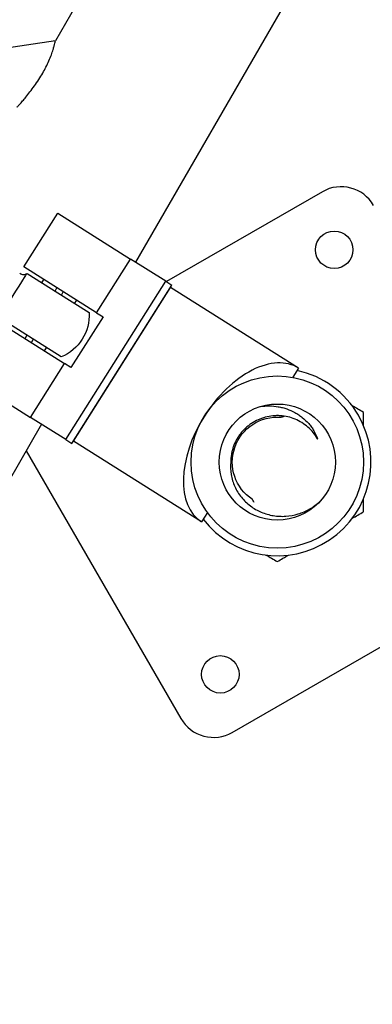
# Model space of a CAD drawing. Units: millimetres. Extents: x 0 to 19754, y -10955 to 2314.
# Drawn here: x 4261 to 4355, y -10384 to -10121 of the extents above; entities that cross this region are included whole.
import ezdxf

# ---------------------------------------------------------------- set-up
doc = ezdxf.new("R2010")
doc.units = ezdxf.units.MM
doc.layers.get('0').update_dxf_attribs({"lineweight": 25})
doc.layers.add('dim', color=6, linetype='Continuous', lineweight=13)
doc.layers.add('PV-7FC', color=7, linetype='Continuous')
doc.dimstyles.new('ISO-25', dxfattribs={"dimscale": 100, "dimtxt": 2, "dimasz": 2, "dimexe": 1.25, "dimexo": 0.625, "dimtad": 1, "dimdec": 1, "dimdsep": 46, "dimtxsty": 'Standard', "dimblk": 'CLOSEDBLANK', "dimcen": 2.5, "dimadec": 1, "dimazin": 0, "dimtm": 1e-09, "dimtfac": 0.85, "dimtdec": 1, "dimtmove": 0, "dimatfit": 3, "dimldrblk": 'CLOSEDBLANK', "dimfxl": 1, "dimtolj": 1, "dimarcsym": 0})

# ---------------------------------------------------------------- blocks, each defined once
blk = doc.blocks.new('*U8')
at = {"layer": 'PV-7FC'}
for p, q in [((-2982.39, -4875.59), (-3517.05, -5801.64)), ((-3527.27, -5723.35), (-3538.39, -5742.61)), ((-3538.39, -5742.61), (-3780.67, -5778.25)), ((-3467.18, -5782.88), (-3508.74, -5806.87)), ((-3546.83, -5802.95), (-3537.76, -5788.57)), ((-3537.76, -5788.57), (-3518.31, -5800.84)), ((-3527.38, -5815.22), (-3518.31, -5800.84)), ((-3508.88, -5806.78), (-3518.31, -5800.84)), ((-3527.38, -5815.22), (-3546.83, -5802.95)), ((-3545.88, -5804.73), (-3537.7, -5809.89)), ((-3542.03, -5807.16), (-3541.5, -5806.31)), ((-3535.56, -5849.07), (-3508.88, -5806.78)), ((-3533.99, -5850.07), (-3507.31, -5807.78)), ((-3508.88, -5806.78), (-3507.31, -5807.78)), ((-3538.48, -5809.4), (-3537.95, -5808.55)), ((-3537.7, -5809.89), (-3529.39, -5815.13)), ((-3536.79, -5810.46), (-3536.26, -5809.62)), ((-3533.58, -5849.44), (-3507.7, -5808.41)), ((-3473.53, -5829.97), (-3507.7, -5808.41)), ((-3533.24, -5812.7), (-3532.7, -5811.86)), ((-3527.38, -5815.22), (-3525.68, -5816.29)), ((-3555.36, -5816.48), (-3535.91, -5828.75)), ((-3536.86, -5826.97), (-3553.35, -5816.57)), ((-3525.68, -5816.29), (-3534.22, -5829.82)), ((-3546.48, -5822.08), (-3545.95, -5821.24)), ((-3544.79, -5823.15), (-3544.26, -5822.3)), ((-3541.24, -5825.39), (-3540.71, -5824.55)), ((-3544.98, -5843.13), (-3535.91, -5828.75)), ((-3534.22, -5829.82), (-3535.91, -5828.75)), ((-3564.43, -5830.86), (-3544.98, -5843.13)), ((-3473.53, -5829.97), (-3475.09, -5832.43)), ((-3542.06, -5844.97), (-3597.43, -5940.86)), ((-3535.56, -5849.07), (-3544.98, -5843.13)), ((-3535.56, -5849.07), (-3533.99, -5850.07)), ((-3499.41, -5870.99), (-3533.58, -5849.44)), ((-3546.17, -5852.08), (-3504.88, -5923.58)), ((-3497.85, -5868.52), (-3499.41, -5870.99)), ((-3491.22, -5927.24), (-3410.68, -5880.74))]:
    blk.add_line(p, q, dxfattribs=at)
for centre, radius in [((-3464.01, -5798.37), 5), ((-3479.2, -5855.06), 23), ((-3479.2, -5855.06), 23), ((-3479.2, -5855.06), 23), ((-3479.2, -5855.06), 15.5), ((-3479.2, -5855.06), 15.5), ((-3479.2, -5855.06), 15.5), ((-3494.39, -5911.75), 5)]:
    blk.add_circle(centre, radius, dxfattribs=at)
for centre, radius, start, end in [((-3462.18, -5791.54), 10, 30, 120), ((-3479.2, -5855.06), 25, 30, 77.8615), ((-3479.2, -5855.06), 25, 217.6547, 390), ((-3496.22, -5918.58), 10, 210, 300)]:
    blk.add_arc(centre, radius, start, end, dxfattribs=at)
at = {"layer": 'PV-7FC', "extrusion": (0, 0, -1)}
for centre, start, end in [((3541.37, -5815.85), 67.0891, 67.9272), ((3541.37, -5815.85), 176.5566, 247.9272), ((3479.2, -5855.06), -56.5222, 94.7784)]:
    blk.add_arc(centre, 12, start, end, dxfattribs=at)
at = {"layer": 'PV-7FC'}
for centre, major_axis, ratio, start_param, end_param in [((-3549.7, -5810.6), (3.66, 5.8), 0.008059, 0.011575, 3.130018), ((-3486.47, -5850.48), (-12.94, -20.51), 0.594107, -3.141593, -1.570796), ((-3486.47, -5850.48), (-12.94, -20.51), 0.594107, -1.570796, 0)]:
    blk.add_ellipse(centre, major_axis=major_axis, ratio=ratio, start_param=start_param, end_param=end_param, dxfattribs=at)
for points, knots in [([(-3548.6, -5760.29), (-3548.6, -5760.29), (-3548.53, -5760.22), (-3548.29, -5759.95), (-3548.11, -5759.75), (-3547.67, -5759.25), (-3547.41, -5758.95), (-3546.85, -5758.3), (-3546.55, -5757.94), (-3545.91, -5757.15), (-3545.53, -5756.69), (-3544.77, -5755.69), (-3544.37, -5755.16), (-3543.58, -5754.06), (-3543.19, -5753.49), (-3542.45, -5752.34), (-3542.09, -5751.76), (-3541.47, -5750.68), (-3541.17, -5750.13), (-3540.6, -5749.02), (-3540.33, -5748.45), (-3539.85, -5747.35), (-3539.64, -5746.81), (-3539.27, -5745.81), (-3539.12, -5745.34), (-3538.88, -5744.58), (-3538.79, -5744.26), (-3538.64, -5743.68), (-3538.58, -5743.43), (-3538.48, -5743.02), (-3538.45, -5742.87), (-3538.4, -5742.66), (-3538.39, -5742.61), (-3538.39, -5742.61)], [14.669501, 14.669501, 14.669501, 14.669501, 16.371285, 16.371285, 18.073068, 18.073068, 19.774851, 19.774851, 21.476635, 21.476635, 23.442227, 23.442227, 25.407819, 25.407819, 27.373411, 27.373411, 29.339003, 29.339003, 31.135989, 31.135989, 32.932975, 32.932975, 34.729961, 34.729961, 36.526947, 36.526947, 38.010069, 38.010069, 39.493191, 39.493191, 40.976312, 40.976312, 42.459434, 42.459434, 42.459434, 42.459434]), ([(-3547.89, -5804.65), (-3547.72, -5804.75), (-3547.55, -5804.83), (-3547.21, -5804.92), (-3547.05, -5804.95), (-3546.76, -5804.96), (-3546.63, -5804.95), (-3546.42, -5804.92), (-3546.32, -5804.89), (-3546.17, -5804.85), (-3546.1, -5804.82), (-3546.04, -5804.8)], [4.71238898, 4.71238898, 4.71238898, 4.71238898, 4.71470393, 4.71470393, 4.71701887, 4.71701887, 4.71933382, 4.71933382, 4.72164877, 4.72164877, 4.72396371, 4.72396371, 4.72396371, 4.72396371]), ([(-3483.67, -5840.22), (-3482.88, -5840.1), (-3482.09, -5840.05), (-3480.52, -5840.07), (-3479.73, -5840.14), (-3478.56, -5840.34), (-3478.17, -5840.43), (-3477.4, -5840.62), (-3477.02, -5840.74), (-3475.91, -5841.13), (-3475.2, -5841.45), (-3474.16, -5842.02), (-3473.82, -5842.23), (-3473.16, -5842.67), (-3472.84, -5842.9), (-3471.92, -5843.64), (-3471.35, -5844.18), (-3470.57, -5845.08), (-3470.33, -5845.39), (-3469.86, -5846.04), (-3469.65, -5846.37), (-3469.05, -5847.39), (-3468.71, -5848.1), (-3468.44, -5848.85)], [0, 0, 0, 0, 0.00236798, 0.00236798, 0.00473596, 0.00473596, 0.00591995, 0.00591995, 0.00710394, 0.00710394, 0.00947193, 0.00947193, 0.01065592, 0.01065592, 0.01183991, 0.01183991, 0.01420789, 0.01420789, 0.01539188, 0.01539188, 0.01657587, 0.01657587, 0.01894385, 0.01894385, 0.01894385, 0.01894385]), ([(-3468.46, -5848.86), (-3468.81, -5848.27), (-3469.19, -5847.72), (-3470.04, -5846.68), (-3470.51, -5846.19), (-3471.54, -5845.29), (-3472.08, -5844.89), (-3473.22, -5844.18), (-3473.82, -5843.87), (-3475.08, -5843.35), (-3475.72, -5843.14), (-3477.03, -5842.83), (-3477.7, -5842.73), (-3478.72, -5842.67), (-3479.06, -5842.66), (-3479.74, -5842.67), (-3480.07, -5842.69), (-3481.08, -5842.79), (-3481.74, -5842.91), (-3482.72, -5843.17), (-3483.05, -5843.27), (-3483.69, -5843.5), (-3484, -5843.62), (-3484.92, -5844.04), (-3485.51, -5844.36), (-3486.36, -5844.93), (-3486.63, -5845.13), (-3487.17, -5845.55), (-3487.42, -5845.77), (-3488.16, -5846.46), (-3488.61, -5846.96), (-3489.23, -5847.76), (-3489.43, -5848.04), (-3489.8, -5848.61), (-3489.97, -5848.9), (-3490.45, -5849.79), (-3490.72, -5850.41), (-3491.05, -5851.37), (-3491.14, -5851.7), (-3491.31, -5852.36), (-3491.38, -5852.69), (-3491.55, -5853.69), (-3491.6, -5854.36), (-3491.6, -5855.04)], [0.00012298, 0.00012298, 0.00012298, 0.00012298, 0.00214063, 0.00214063, 0.00415829, 0.00415829, 0.00617594, 0.00617594, 0.0081936, 0.0081936, 0.01021125, 0.01021125, 0.01222891, 0.01222891, 0.01323774, 0.01323774, 0.01424656, 0.01424656, 0.01626422, 0.01626422, 0.01727305, 0.01727305, 0.01828188, 0.01828188, 0.02029953, 0.02029953, 0.02130836, 0.02130836, 0.02231719, 0.02231719, 0.02433484, 0.02433484, 0.02534367, 0.02534367, 0.0263525, 0.0263525, 0.02837015, 0.02837015, 0.02937898, 0.02937898, 0.03038781, 0.03038781, 0.03240546, 0.03240546, 0.03240546, 0.03240546]), ([(-3491.6, -5855.04), (-3491.72, -5856.17), (-3491.69, -5857.29), (-3491.41, -5858.94), (-3491.28, -5859.5), (-3490.96, -5860.57), (-3490.76, -5861.09), (-3490.53, -5861.6)], [0, 0, 0, 0, 0.003352377, 0.003352377, 0.005028566, 0.005028566, 0.006704754, 0.006704754, 0.006704754, 0.006704754]), ([(-3490.53, -5861.6), (-3490.3, -5862.11), (-3490.04, -5862.6), (-3489.45, -5863.56), (-3489.12, -5864.02), (-3488.42, -5864.88), (-3488.05, -5865.29), (-3487.24, -5866.07), (-3486.81, -5866.44), (-3485.47, -5867.44), (-3484.5, -5868), (-3482.95, -5868.65), (-3482.42, -5868.84), (-3481.35, -5869.15), (-3480.81, -5869.27), (-3479.71, -5869.45), (-3479.15, -5869.51), (-3478.03, -5869.56), (-3477.47, -5869.56), (-3475.8, -5869.44), (-3474.7, -5869.24), (-3472.55, -5868.58), (-3471.53, -5868.14), (-3470.08, -5867.31), (-3469.61, -5867.01), (-3468.7, -5866.34), (-3468.26, -5865.99), (-3467.84, -5865.61)], [0.00670475, 0.00670475, 0.00670475, 0.00670475, 0.00837578, 0.00837578, 0.0100468, 0.0100468, 0.01171782, 0.01171782, 0.01338884, 0.01338884, 0.01673088, 0.01673088, 0.0184019, 0.0184019, 0.02007292, 0.02007292, 0.02174395, 0.02174395, 0.02341497, 0.02341497, 0.02675701, 0.02675701, 0.03009905, 0.03009905, 0.03177007, 0.03177007, 0.03344109, 0.03344109, 0.03344109, 0.03344109])]:
    blk.add_open_spline(points, degree=3, knots=knots, dxfattribs=at)
for points in [[(-3456.2, -5841.78), (-3457.21, -5841.2), (-3458.22, -5840.62), (-3459.22, -5840.04)], [(-3456.2, -5845.26), (-3456.2, -5844.12), (-3456.2, -5842.95), (-3456.2, -5841.78)], [(-3478.2, -5843.1), (-3477.92, -5842.99), (-3477.63, -5842.89), (-3477.34, -5842.8)], [(-3468.4, -5848.97), (-3468.42, -5848.93), (-3468.44, -5848.9), (-3468.46, -5848.86)], [(-3468.44, -5848.85), (-3468.43, -5848.89), (-3468.42, -5848.93), (-3468.4, -5848.97)], [(-3485.33, -5865.84), (-3485.5, -5865.59), (-3485.67, -5865.34), (-3485.82, -5865.07)], [(-3456.2, -5868.34), (-3456.2, -5867.18), (-3456.2, -5866.02), (-3456.2, -5864.86)], [(-3459.22, -5870.08), (-3458.23, -5869.51), (-3457.22, -5868.93), (-3456.2, -5868.34)], [(-3482.22, -5879.88), (-3481.23, -5880.45), (-3480.22, -5881.04), (-3479.2, -5881.62)], [(-3479.2, -5881.62), (-3478.2, -5881.04), (-3477.19, -5880.46), (-3476.19, -5879.88)]]:
    blk.add_open_spline(points, degree=3, dxfattribs=at)
blk.add_rational_spline([(-3468.4, -5848.97), (-3468.43, -5848.92), (-3468.46, -5848.86)], [0.989964953705, 0.99021541735, 0.990490963801], degree=2, dxfattribs=at)
blk = doc.blocks.new('_ClosedBlank')
at = {"color": 0, "lineweight": -2}
for p, q in [((-1, 0.1667), (0, 0)), ((-1, 0.1667), (-1, -0.1667)), ((0, 0), (-1, -0.1667))]:
    blk.add_line(p, q, dxfattribs=at)
blk = doc.blocks.new('*D26')
at = {"layer": 'Defpoints', "color": 0, "transparency": 16777216}
for p in [(3937.49, -10224.18), (7945.83, -10224.18), (7945.83, -10829.5)]:
    blk.add_point(p, dxfattribs=at)
at = {"layer": 'dim', "color": 0, "lineweight": -2, "transparency": 16777216}
for p, q in [((3937.49, -10286.68), (3937.49, -10954.5)), ((7945.83, -10286.68), (7945.83, -10954.5)), ((4137.49, -10829.5), (7745.83, -10829.5))]:
    blk.add_line(p, q, dxfattribs=at)
at = {"layer": 'dim', "color": 0, "lineweight": -2, "transparency": 16777216, "xscale": 200, "yscale": 200, "zscale": 200, "rotation": 180}
blk.add_blockref('_ClosedBlank', (3937.49, -10829.5), dxfattribs=at)
at = {"layer": 'dim', "color": 0, "lineweight": -2, "transparency": 16777216, "xscale": 200, "yscale": 200, "zscale": 200}
blk.add_blockref('_ClosedBlank', (7945.83, -10829.5), dxfattribs=at)
at = {"layer": 'dim', "color": 0, "transparency": 16777216, "insert": (5941.66, -10667), "char_height": 200, "attachment_point": 5}
blk.add_mtext('\\A1;4008.3', dxfattribs=at)
blk = doc.blocks.new('*D27')
at = {"layer": 'Defpoints', "color": 0, "transparency": 16777216}
for p in [(4826.94, -9259.61), (7056.35, -9259.66), (5459.68, -10062.16), (4292.29, -10185.65), (7590.96, -10185.65)]:
    blk.add_point(p, dxfattribs=at)
at = {"layer": 'dim', "color": 0, "lineweight": -2, "transparency": 16777216}
blk.add_arc((5941.63, -7328.92), 2775.41, 244.1297, 295.8703, dxfattribs=at)
at = {"layer": 'dim', "color": 0, "lineweight": -2, "transparency": 16777216, "xscale": 200, "yscale": 200, "zscale": 200}
for p, rotation in [((4553.92, -9732.49), 152.064851490336), ((7329.33, -9732.49), 27.93514850966396)]:
    blk.add_blockref('_ClosedBlank', p, dxfattribs=dict(at, rotation=rotation))
at = {"layer": 'dim', "color": 0, "transparency": 16777216, "insert": (5941.63, -9941.83), "char_height": 200, "attachment_point": 5}
blk.add_mtext('\\A1;60.0°', dxfattribs=at)

msp = doc.modelspace()

# ---------------------------------------------------------------- block references
at = {"layer": 'PV-7FC'}
msp.add_blockref('*U8', (7809.34, -4384.01), dxfattribs=at)

# ---------------------------------------------------------------- dimensions: what is measured, and where the dimension line sits
at = {"layer": 'dim'}
dim = msp.add_angular_dim_2l(base=(5459.68, -10062.16), line1=((7590.96, -10185.65), (7056.35, -9259.66)), line2=((4826.94, -9259.61), (4292.29, -10185.65)), dimstyle='ISO-25', override={"dimcen": 206.39122}, dxfattribs=at)
dim.commit()
dim.dimension.update_dxf_attribs({"geometry": '*D27', "text_midpoint": (5941.63, -9941.83)})
dim = msp.add_linear_dim(base=(7945.83, -10829.5), p1=(3937.49, -10224.18), p2=(7945.83, -10224.18), dimstyle='ISO-25', override={"dimcen": 206.39122}, dxfattribs=at)
dim.commit()
dim.dimension.update_dxf_attribs({"geometry": '*D26', "text_midpoint": (5941.66, -10667)})

doc.saveas('drawing.dxf')
